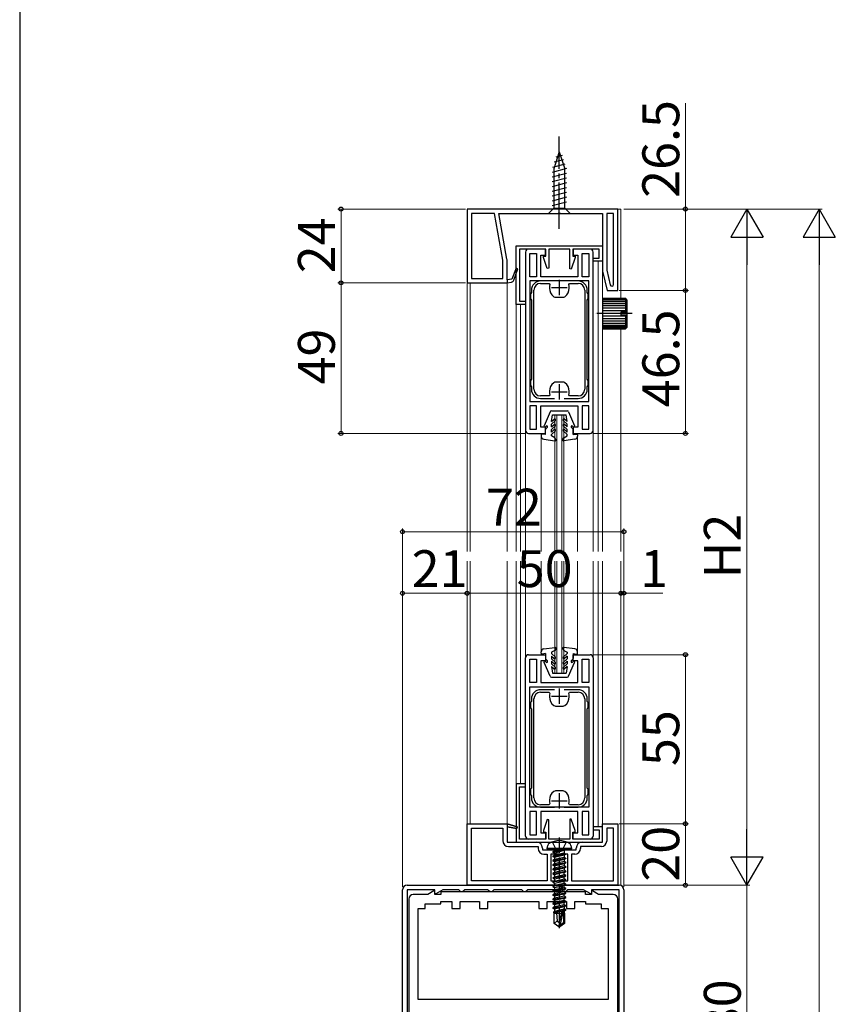
# Model space of a CAD drawing. Extents: x 105 to 1155, y 126 to 1689.
# Drawn here: x 105 to 370, y 577 to 898 of the extents above; entities that cross this region are included whole.
import ezdxf

# ---------------------------------------------------------------- set-up
doc = ezdxf.new("R2010")
doc.units = 0
doc.linetypes.add('YCENTER_1', pattern=[13, 10, -1, 1, -1])
doc.linetypes.add('YDIVIDE_1', pattern=[15, 10, -1, 1, -1, 1, -1])
for name, color, linetype, lineweight in [('YKK_11', 7, 'CONTINUOUS', 30), ('YKK_12', 2, 'CONTINUOUS', 13), ('YKK_13', 4, 'CONTINUOUS', 30), ('YKK_D', 6, 'CONTINUOUS', 13), ('YKK_ZWAK', 7, 'CONTINUOUS', 30)]:
    doc.layers.add(name, color=color, linetype=linetype, lineweight=lineweight)
doc.styles.add('text-b', font='txt')

msp = doc.modelspace()

# ---------------------------------------------------------------- linework, layer by layer
at = {"layer": 'YKK_11', "linetype": 'ByBlock', "lineweight": -2, "ltscale": 0.5}
for p, q in [((299.5, 836), (250.5, 836)), ((250.5, 836), (250.5, 812)), ((251.9, 834.6), (251.9, 813.4)), ((259.42, 834.6), (251.9, 834.6)), ((262.1, 819.38), (259.42, 834.6)), ((263.47, 819.66), (260.84, 834.6)), ((260.84, 834.6), (280.04, 834.6)), ((280.04, 834.6), (280.23, 834.72)), ((280.23, 834.72), (280.77, 834.72)), ((280.77, 834.72), (280.96, 834.6)), ((280.96, 834.6), (294.5, 834.6)), ((294.5, 834.6), (294.5, 816.22)), ((298.1, 834.6), (295.9, 834.6)), ((295.9, 834.6), (295.9, 816.16)), ((298.1, 811.43), (298.1, 834.6)), ((299.5, 809.5), (299.5, 836)), ((266.5, 824), (294.5, 824)), ((266.5, 805), (266.5, 824)), ((294.5, 824), (294.5, 819)), ((276.1, 823), (267.5, 823)), ((267.5, 823), (267.5, 806)), ((269.5, 822), (269.5, 764)), ((276, 823), (270.5, 823)), ((270.9, 814), (270.9, 821.6)), ((270.9, 821.6), (273.1, 821.6)), ((273.1, 821.6), (273.1, 814)), ((274.5, 814), (274.5, 821)), ((274.5, 821), (276, 821)), ((275.3, 820.2), (275.3, 820.7)), ((275.3, 820.7), (276.1, 820.7)), ((276.53, 816.66), (275.3, 820.2)), ((276, 821), (276, 823)), ((276.1, 820.7), (276.1, 823)), ((283.9, 823), (277.1, 823)), ((277.1, 823), (277.1, 816.75)), ((283.9, 816.55), (283.9, 823)), ((285.7, 820.2), (284.4, 816.46)), ((293.5, 823), (284.9, 823)), ((284.9, 823), (284.9, 820.7)), ((284.9, 820.7), (285.7, 820.7)), ((290.5, 823), (285, 823)), ((285, 823), (285, 821)), ((285, 821), (286.5, 821)), ((285.7, 820.7), (285.7, 820.2)), ((286.5, 821), (286.5, 814)), ((287.9, 814), (287.9, 821.6)), ((287.9, 821.6), (290.1, 821.6)), ((290.1, 821.6), (290.1, 814)), ((291.5, 764), (291.5, 822)), ((293.5, 820), (293.5, 823)), ((262.1, 813.4), (262.1, 819.38)), ((263.5, 813), (263.5, 819.33)), ((291.5, 819), (291.5, 820)), ((291.5, 820), (293.5, 820)), ((294.5, 819), (291.5, 819)), ((266.42, 816.82), (265, 813.2)), ((265.69, 812.91), (266.99, 816.61)), ((266.99, 816.61), (266.42, 816.82)), ((273.1, 814), (270.9, 814)), ((286.5, 814), (274.5, 814)), ((277.1, 816.75), (276.53, 816.66)), ((284.4, 816.46), (283.9, 816.55)), ((290.1, 814), (287.9, 814)), ((294.55, 815.79), (296.03, 809.5)), ((295.9, 816.16), (297.05, 811.31)), ((250.5, 812), (263.5, 812)), ((251.9, 813.4), (262.1, 813.4)), ((265, 813.2), (263.5, 813)), ((263.5, 812), (264.92, 812.25)), ((290.1, 812.6), (270.9, 812.6)), ((270.9, 812.6), (270.9, 773.4)), ((278.95, 812.6), (274.4, 812.6)), ((274.4, 811.8), (277.15, 811.8)), ((277.15, 811.8), (277.43, 811.41)), ((286.6, 812.6), (282.05, 812.6)), ((283.57, 811.41), (283.85, 811.8)), ((283.85, 811.8), (286.6, 811.8)), ((290.1, 773.4), (290.1, 812.6)), ((271.25, 808.56), (271.1, 808.3)), ((271.1, 808.3), (271.1, 806.9)), ((271.4, 808.82), (271.25, 808.56)), ((271.4, 809.6), (271.4, 808.82)), ((272.2, 777.4), (272.2, 809.6)), ((277.3, 810.5), (277.3, 810.3)), ((283.7, 810.3), (283.7, 810.5)), ((288.8, 809.6), (288.8, 777.4)), ((289.6, 808.82), (289.6, 809.6)), ((289.75, 808.56), (289.6, 808.82)), ((289.9, 808.3), (289.75, 808.56)), ((289.9, 806.9), (289.9, 808.3)), ((296.03, 809.5), (299.5, 809.5)), ((269.5, 805), (266.5, 805)), ((267.5, 806), (269.5, 806)), ((269.5, 806), (269.5, 805)), ((271.1, 806.9), (271.25, 806.64)), ((271.25, 806.64), (271.4, 806.38)), ((271.4, 806.38), (271.4, 780.62)), ((279.3, 807.3), (280.5, 807.3)), ((280.5, 807.3), (281.7, 807.3)), ((289.6, 806.38), (289.75, 806.64)), ((289.6, 780.62), (289.6, 806.38)), ((289.75, 806.64), (289.9, 806.9)), ((271.25, 780.36), (271.1, 780.1)), ((271.1, 780.1), (271.1, 778.7)), ((271.1, 778.7), (271.25, 778.44)), ((271.4, 780.62), (271.25, 780.36)), ((280.5, 779.7), (279.3, 779.7)), ((281.7, 779.7), (280.5, 779.7)), ((289.75, 780.36), (289.6, 780.62)), ((289.9, 780.1), (289.75, 780.36)), ((289.75, 778.44), (289.9, 778.7)), ((289.9, 778.7), (289.9, 780.1)), ((271.25, 778.44), (271.4, 778.18)), ((271.4, 778.18), (271.4, 777.4)), ((277.43, 775.59), (277.15, 775.2)), ((277.3, 776.7), (277.3, 776.5)), ((283.85, 775.2), (283.57, 775.59)), ((283.7, 776.5), (283.7, 776.7)), ((289.6, 778.18), (289.75, 778.44)), ((289.6, 777.4), (289.6, 778.18)), ((270.9, 773.4), (290.1, 773.4)), ((277.15, 775.2), (274.4, 775.2)), ((274.4, 774.4), (278.95, 774.4)), ((282.05, 774.4), (286.6, 774.4)), ((286.6, 775.2), (283.85, 775.2)), ((273.1, 772), (270.9, 772)), ((270.9, 772), (270.9, 764.4)), ((273.1, 764.4), (273.1, 772)), ((274.5, 765), (274.5, 772)), ((274.5, 772), (286.5, 772)), ((286.5, 772), (286.5, 765)), ((290.1, 772), (287.9, 772)), ((287.9, 772), (287.9, 764.4)), ((290.1, 764.4), (290.1, 772)), ((270.5, 763), (276, 763)), ((270.9, 764.4), (273.1, 764.4)), ((276, 765), (274.5, 765)), ((276, 763), (276, 765)), ((286.5, 765), (285, 765)), ((285, 765), (285, 763)), ((285, 763), (290.5, 763)), ((287.9, 764.4), (290.1, 764.4)), ((269.5, 632), (269.5, 690)), ((270.5, 691), (276, 691)), ((270.9, 682), (270.9, 689.6)), ((270.9, 689.6), (273.1, 689.6)), ((273.1, 689.6), (273.1, 682)), ((276, 689), (274.5, 689)), ((274.5, 689), (274.5, 682)), ((276, 691), (276, 689)), ((285, 689), (285, 691)), ((285, 691), (290.5, 691)), ((286.5, 689), (285, 689)), ((286.5, 682), (286.5, 689)), ((287.9, 682), (287.9, 689.6)), ((287.9, 689.6), (290.1, 689.6)), ((290.1, 689.6), (290.1, 682)), ((291.5, 690), (291.5, 632)), ((273.1, 682), (270.9, 682)), ((270.9, 641.4), (270.9, 680.6)), ((270.9, 680.6), (290.1, 680.6)), ((278.95, 679.6), (274.4, 679.6)), ((274.5, 682), (286.5, 682)), ((286.6, 679.6), (282.05, 679.6)), ((290.1, 682), (287.9, 682)), ((290.1, 680.6), (290.1, 641.4)), ((271.4, 676.6), (271.4, 675.82)), ((272.2, 644.4), (272.2, 676.6)), ((274.4, 678.8), (277.15, 678.8)), ((277.15, 678.8), (277.43, 678.41)), ((277.3, 677.5), (277.3, 677.3)), ((283.57, 678.41), (283.85, 678.8)), ((283.7, 677.3), (283.7, 677.5)), ((283.85, 678.8), (286.6, 678.8)), ((288.8, 676.6), (288.8, 644.4)), ((289.6, 675.82), (289.6, 676.6)), ((271.25, 675.56), (271.1, 675.3)), ((271.1, 675.3), (271.1, 673.9)), ((271.1, 673.9), (271.25, 673.64)), ((271.4, 675.82), (271.25, 675.56)), ((271.25, 673.64), (271.4, 673.38)), ((271.4, 673.38), (271.4, 647.62)), ((279.3, 674.3), (280.5, 674.3)), ((280.5, 674.3), (281.7, 674.3)), ((289.75, 675.56), (289.6, 675.82)), ((289.6, 673.38), (289.75, 673.64)), ((289.6, 647.62), (289.6, 673.38)), ((289.9, 675.3), (289.75, 675.56)), ((289.75, 673.64), (289.9, 673.9)), ((289.9, 673.9), (289.9, 675.3)), ((269.5, 649), (266.5, 649)), ((266.5, 649), (266.5, 630)), ((267.5, 631), (267.5, 648)), ((267.5, 648), (269.5, 648)), ((269.5, 648), (269.5, 649)), ((271.25, 647.36), (271.1, 647.1)), ((271.4, 647.62), (271.25, 647.36)), ((289.75, 647.36), (289.6, 647.62)), ((289.9, 647.1), (289.75, 647.36)), ((271.1, 647.1), (271.1, 645.7)), ((271.1, 645.7), (271.25, 645.44)), ((271.25, 645.44), (271.4, 645.18)), ((271.4, 645.18), (271.4, 644.4)), ((280.5, 646.7), (279.3, 646.7)), ((281.7, 646.7), (280.5, 646.7)), ((289.6, 645.18), (289.75, 645.44)), ((289.6, 644.4), (289.6, 645.18)), ((289.75, 645.44), (289.9, 645.7)), ((289.9, 645.7), (289.9, 647.1)), ((290.1, 641.4), (270.9, 641.4)), ((277.15, 642.2), (274.4, 642.2)), ((274.4, 641.4), (278.95, 641.4)), ((277.43, 642.59), (277.15, 642.2)), ((277.3, 643.7), (277.3, 643.5)), ((282.05, 641.4), (286.6, 641.4)), ((283.85, 642.2), (283.57, 642.59)), ((283.7, 643.5), (283.7, 643.7)), ((286.6, 642.2), (283.85, 642.2)), ((273.1, 640), (270.9, 640)), ((270.9, 640), (270.9, 632.4)), ((273.1, 632.4), (273.1, 640)), ((286.5, 640), (274.5, 640)), ((274.5, 640), (274.5, 633)), ((286.5, 633), (286.5, 640)), ((290.1, 640), (287.9, 640)), ((287.9, 640), (287.9, 632.4)), ((290.1, 632.4), (290.1, 640)), ((250.5, 616), (250.5, 636)), ((250.5, 636), (263.5, 636)), ((251.9, 617.4), (251.9, 634.6)), ((251.9, 634.6), (262.1, 634.6)), ((262.1, 634.6), (262.1, 630.5)), ((263.5, 636), (266.8, 634.98)), ((266.66, 634.4), (263.5, 635)), ((263.5, 635), (263.5, 630)), ((266.8, 634.98), (266.66, 634.4)), ((276.53, 637.35), (275.3, 633.8)), ((277.1, 637.25), (276.53, 637.35)), ((277.1, 631), (277.1, 637.25)), ((284.4, 637.54), (283.9, 637.45)), ((283.9, 637.45), (283.9, 631)), ((285.7, 633.8), (284.4, 637.54)), ((294.5, 635), (291.5, 635)), ((291.5, 635), (291.5, 634)), ((294.5, 630), (294.5, 636)), ((294.5, 636), (299.5, 636)), ((294.5, 630), (294.5, 635)), ((298.1, 634.6), (295.9, 634.6)), ((295.9, 634.6), (295.9, 630.3)), ((298.1, 617.4), (298.1, 634.6)), ((299.5, 636), (299.5, 616)), ((270.9, 632.4), (273.1, 632.4)), ((274.5, 633), (276, 633)), ((275.3, 633.8), (275.3, 633.3)), ((275.3, 633.3), (276.1, 633.3)), ((276, 633), (276, 631)), ((276.1, 633.3), (276.1, 631)), ((284.9, 631), (284.9, 633.3)), ((284.9, 633.3), (285.7, 633.3)), ((285, 631), (285, 633)), ((285, 633), (286.5, 633)), ((285.7, 633.3), (285.7, 633.8)), ((287.9, 632.4), (290.1, 632.4)), ((291.5, 634), (293.5, 634)), ((293.5, 634), (293.5, 631)), ((263.5, 630), (273.1, 630)), ((264, 628.6), (273.6, 628.6)), ((266.5, 630), (294.5, 630)), ((276.1, 631), (267.5, 631)), ((276, 631), (270.5, 631)), ((273.6, 628.6), (273.6, 628)), ((275, 628.1), (275, 627.5)), ((283.9, 631), (277.1, 631)), ((293.5, 631), (284.9, 631)), ((290.5, 631), (285, 631)), ((286, 627.5), (286, 628.1)), ((294.2, 628.6), (287.4, 628.6)), ((287.4, 628.6), (287.4, 628)), ((287.9, 630), (294.5, 630)), ((275, 627.5), (280.04, 627.5)), ((275.5, 626.1), (276.55, 626.1)), ((276.55, 626.1), (276.55, 617.4)), ((277.75, 626.1), (277.75, 617.4)), ((280.42, 626.1), (277.75, 626.1)), ((280.04, 627.5), (280.23, 627.38)), ((280.23, 627.38), (280.77, 627.38)), ((283.25, 626.1), (280.42, 626.1)), ((280.77, 627.38), (280.96, 627.5)), ((280.96, 627.5), (286, 627.5)), ((283.25, 617.4), (283.25, 626.1)), ((285.5, 626.1), (284.45, 626.1)), ((284.45, 626.1), (284.45, 617.4)), ((231, 616), (281, 616)), ((299.5, 616), (250.5, 616)), ((276.55, 617.4), (251.9, 617.4)), ((277.75, 617.4), (283.25, 617.4)), ((281, 616), (281, 615)), ((281.5, 613.8), (281.5, 616)), ((281.5, 616), (300, 616)), ((284.45, 617.4), (298.1, 617.4)), ((229.5, 537.5), (229.5, 614.5)), ((240, 614.5), (231, 614.5)), ((231, 614.5), (231, 537.5)), ((237.71, 613), (233, 613)), ((239.7, 614.15), (237.71, 613)), ((240, 613.97), (239.7, 614.15)), ((240, 613.33), (240, 614.5)), ((240, 613), (240, 613.97)), ((240.3, 613.15), (240, 613.33)), ((242, 613), (240, 613)), ((242.63, 614.5), (240.3, 613.15)), ((289, 613.8), (242, 613.8)), ((242, 613.8), (242, 613)), ((247.8, 614.5), (242.63, 614.5)), ((248, 614.3), (247.8, 614.5)), ((248.5, 613.8), (248, 614.3)), ((249, 613.8), (248.5, 613.8)), ((249.5, 614.3), (249, 613.8)), ((249.7, 614.5), (249.5, 614.3)), ((257.3, 614.5), (249.7, 614.5)), ((257.5, 614.3), (257.3, 614.5)), ((258, 613.8), (257.5, 614.3)), ((258.5, 613.8), (258, 613.8)), ((259, 614.3), (258.5, 613.8)), ((259.2, 614.5), (259, 614.3)), ((268.3, 614.5), (259.2, 614.5)), ((268.5, 614.3), (268.3, 614.5)), ((269, 613.8), (268.5, 614.3)), ((269.5, 613.8), (269, 613.8)), ((270, 614.3), (269.5, 613.8)), ((270.2, 614.5), (270, 614.3)), ((279.1, 614.5), (270.2, 614.5)), ((279.3, 614.3), (279.1, 614.5)), ((279.8, 613.8), (279.3, 614.3)), ((280.31, 613.8), (279.8, 613.8)), ((281, 615), (280.31, 613.8)), ((282.5, 613.8), (281.5, 613.8)), ((283, 614.3), (282.5, 613.8)), ((283.2, 614.5), (283, 614.3)), ((288.37, 614.5), (283.2, 614.5)), ((290.7, 613.15), (288.37, 614.5)), ((289, 613), (289, 613.8)), ((291, 613), (289, 613)), ((291, 613.33), (290.7, 613.15)), ((300, 614.5), (291, 614.5)), ((291, 614.5), (291, 613.33)), ((291.3, 614.15), (291, 613.97)), ((291, 613.97), (291, 613)), ((293.29, 613), (291.3, 614.15)), ((298, 613), (293.29, 613)), ((300, 537.5), (300, 614.5)), ((301.5, 614.5), (301.5, 537.5)), ((231.5, 611.5), (231.5, 540.5)), ((236.9, 608.4), (236.9, 609.9)), ((236.9, 609.9), (242, 609.9)), ((242, 609.9), (242, 610.7)), ((242, 610.7), (245.5, 610.7)), ((245.5, 610.7), (245.5, 608.4)), ((248.2, 608.4), (248.2, 610.7)), ((248.2, 610.7), (254.5, 610.7)), ((254.5, 610.7), (254.5, 608.4)), ((257.2, 608.4), (257.2, 610.7)), ((257.2, 610.7), (273.8, 610.7)), ((273.8, 610.7), (273.8, 608.4)), ((276.5, 608.4), (276.5, 610.7)), ((276.5, 610.7), (282.8, 610.7)), ((282.8, 610.7), (282.8, 608.4)), ((285.5, 608.4), (285.5, 610.7)), ((285.5, 610.7), (289, 610.7)), ((289, 610.7), (289, 609.9)), ((289, 609.9), (294.1, 609.9)), ((294.1, 609.9), (294.1, 608.4)), ((299.5, 564.3), (299.5, 611.5)), ((234.6, 578.8), (234.6, 608.4)), ((234.6, 608.4), (236.9, 608.4)), ((245.5, 608.4), (248.2, 608.4)), ((254.5, 608.4), (257.2, 608.4)), ((273.8, 608.4), (276.5, 608.4)), ((282.8, 608.4), (285.5, 608.4)), ((294.1, 608.4), (296.4, 608.4)), ((296.4, 608.4), (296.4, 578.8)), ((296.4, 578.8), (234.6, 578.8))]:
    msp.add_line(p, q, dxfattribs=at)
at = {"layer": 'YKK_11', "linetype": 'ByBlock', "lineweight": 30, "ltscale": 0.5}
for p, q in [((266.42, 816.82), (265, 813.2)), ((265.69, 812.91), (266.99, 816.61)), ((266.99, 816.61), (266.42, 816.82)), ((265, 813.2), (263.5, 813)), ((263.5, 813), (263.5, 812)), ((263.5, 812), (264.92, 812.25)), ((266.8, 634.98), (263.5, 636)), ((263.5, 636), (263.5, 635)), ((263.5, 635), (266.66, 634.4)), ((266.66, 634.4), (266.8, 634.98))]:
    msp.add_line(p, q, dxfattribs=at)
at = {"layer": 'YKK_11', "ltscale": 0.5}
for p, q in [((280.5, 813), (280.5, 808)), ((278, 810.5), (283, 810.5)), ((280.5, 779), (280.5, 774)), ((278, 776.5), (283, 776.5)), ((280.5, 680), (280.5, 675)), ((278, 677.5), (283, 677.5)), ((280.5, 646), (280.5, 641)), ((278, 643.5), (283, 643.5))]:
    msp.add_line(p, q, dxfattribs=at)
at = {"layer": 'YKK_11', "linetype": 'ByBlock', "lineweight": -2, "ltscale": 0.5}
for centre, radius, start, end in [((270.5, 822), 1, 90, 180), ((290.5, 822), 1, 0, 90), ((261.6, 819.33), 1.9, 360, 10), ((296.4, 816.22), 1.9, 180, 193.2854), ((264.75, 813.24), 1, 280, 340.7547), ((274.4, 809.6), 3, 90, 180), ((274.4, 809.6), 2.2, 90, 180), ((280.5, 810.5), 3.2, 163.3985, 180), ((280.5, 810.5), 3.2, 360, 16.6015), ((286.6, 809.6), 3, 0, 90), ((286.6, 809.6), 2.2, 0, 90), ((297.57, 811.43), 0.534, 193.2854, 0), ((280.8, 810.3), 3.5, 180, 233.1301), ((279.3, 808.3), 1, 233.1301, 270), ((281.7, 808.3), 1, 270, 306.8699), ((280.2, 810.3), 3.5, 306.8699, 360), ((280.8, 776.7), 3.5, 126.8699, 180), ((279.3, 778.7), 1, 90, 126.8699), ((281.7, 778.7), 1, 53.1301, 90), ((280.2, 776.7), 3.5, 0, 53.1301), ((274.4, 777.4), 3, 180, 270), ((274.4, 777.4), 2.2, 180, 270), ((280.5, 776.5), 3.2, 180, 196.6015), ((280.5, 776.5), 3.2, 343.3985, 0), ((286.6, 777.4), 3, 270, 360), ((286.6, 777.4), 2.2, 270, 360), ((270.5, 764), 1, 180, 270), ((290.5, 764), 1, 270, 360), ((270.5, 690), 1, 90, 180), ((290.5, 690), 1, 0, 90), ((274.4, 676.6), 3, 90, 180), ((286.6, 676.6), 3, 0, 90), ((274.4, 676.6), 2.2, 90, 180), ((280.5, 677.5), 3.2, 163.3985, 180), ((280.8, 677.3), 3.5, 180, 233.1301), ((280.2, 677.3), 3.5, 306.8699, 360), ((280.5, 677.5), 3.2, 360, 16.6015), ((286.6, 676.6), 2.2, 0, 90), ((279.3, 675.3), 1, 233.1301, 270), ((281.7, 675.3), 1, 270, 306.8699), ((274.4, 644.4), 3, 180, 270), ((274.4, 644.4), 2.2, 180, 270), ((280.8, 643.7), 3.5, 126.8699, 180), ((279.3, 645.7), 1, 90, 126.8699), ((281.7, 645.7), 1, 53.1301, 90), ((280.2, 643.7), 3.5, 0, 53.1301), ((286.6, 644.4), 3, 270, 360), ((286.6, 644.4), 2.2, 270, 360), ((280.5, 643.5), 3.2, 180, 196.6015), ((280.5, 643.5), 3.2, 343.3985, 0), ((270.5, 632), 1, 180, 270), ((290.5, 632), 1, 270, 360), ((264, 630.5), 1.9, 180, 270), ((273.1, 628.1), 1.9, 0, 90), ((275.5, 628), 1.9, 180, 270), ((285.5, 628), 1.9, 270, 360), ((287.9, 628.1), 1.9, 90, 180), ((294.2, 630.3), 1.7, 270, 360), ((231, 614.5), 1.5, 90, 180), ((300, 614.5), 1.5, 0, 90), ((233, 611.5), 1.5, 90, 180), ((298, 611.5), 1.5, 0, 90)]:
    msp.add_arc(centre, radius, start, end, dxfattribs=at)
at = {"layer": 'YKK_11', "linetype": 'ByBlock', "lineweight": 30, "ltscale": 0.5}
msp.add_arc((264.75, 813.24), 1, 280, 340.7547, dxfattribs=at)
at = {"layer": 'YKK_12', "ltscale": 1.5}
for p, q in [((299, 836), (300.5, 836)), ((300.5, 807), (300.5, 836)), ((293.1, 819), (293.1, 724.6)), ((263.5, 816), (263.5, 724.6)), ((294.5, 724.6), (294.5, 816.5)), ((250.5, 812.5), (250.5, 724.6)), ((251.5, 812), (251.5, 724.6)), ((266.5, 724.6), (266.5, 806.35)), ((267.9, 724.6), (267.9, 805)), ((300.5, 724.6), (300.5, 797)), ((282, 769), (279, 769)), ((279, 724.6), (279, 769)), ((279.7, 724.6), (279.7, 769)), ((281.3, 724.6), (281.3, 769)), ((282, 724.6), (282, 769)), ((269.5, 764), (269.5, 724.6)), ((274.6, 763), (274.6, 724.6)), ((286.4, 763), (286.4, 724.6)), ((291.5, 764), (291.5, 724.6)), ((250.5, 635.5), (250.5, 721.41)), ((251.5, 636), (251.5, 721.41)), ((263.5, 636), (263.5, 721.41)), ((266.5, 721.41), (266.5, 648.7)), ((267.9, 721.41), (267.9, 649)), ((269.5, 690), (269.5, 721.41)), ((274.6, 691), (274.6, 721.41)), ((279, 721.41), (279, 685)), ((279.7, 721.41), (279.7, 685)), ((281.3, 721.41), (281.3, 685)), ((282, 721.41), (282, 685)), ((286.4, 691), (286.4, 721.41)), ((291.5, 690), (291.5, 721.41)), ((293.1, 635), (293.1, 721.41)), ((294.5, 721.41), (294.5, 635.5)), ((300.5, 721.41), (300.5, 616)), ((282, 685), (279, 685)), ((291.41, 616), (300.5, 616))]:
    msp.add_line(p, q, dxfattribs=at)
at = {"layer": 'YKK_13', "linetype": 'YCENTER_1', "ltscale": 1.5}
msp.add_line((280.5, 829.6), (280.5, 859.6), dxfattribs=at)
at = {"layer": 'YKK_13', "ltscale": 1.5}
for p, q in [((280.5, 854.6), (278.75, 849.05)), ((281.44, 853.45), (279.39, 852.9)), ((280.5, 854.6), (282.25, 849.05)), ((282.79, 849.16), (278.2, 847.93)), ((282.34, 850.59), (278.32, 849.51)), ((278.75, 849.05), (278.75, 836.35)), ((281.89, 852.02), (278.85, 851.21)), ((282.25, 836.35), (282.25, 849.05)), ((282.8, 847.61), (278.2, 846.37)), ((282.8, 846.05), (278.2, 844.82)), ((282.8, 844.5), (278.2, 843.27)), ((282.8, 842.95), (278.2, 841.72)), ((282.8, 841.39), (278.2, 840.16)), ((282.8, 839.84), (278.2, 838.61)), ((277, 834.6), (278.75, 836.35)), ((282.8, 838.29), (278.2, 837.06)), ((278.75, 836.35), (282.25, 836.35)), ((284, 834.6), (282.25, 836.35)), ((277, 834.6), (284, 834.6))]:
    msp.add_line(p, q, dxfattribs=at)
at = {"layer": 'YKK_13', "ltscale": 0.5}
for p, q in [((294.5, 807, 0), (294.5, 797, 0)), ((294.5, 807, 0), (302, 807, 0)), ((302, 806.92, 0), (294.5, 806.92, 0)), ((302, 806.7, 0), (294.5, 806.7, 0)), ((302, 806.33, 0), (294.5, 806.33, 0)), ((302, 805.83, 0), (294.5, 805.83, 0)), ((302, 805.21, 0), (294.5, 805.21, 0)), ((302, 804.5, 0), (294.5, 804.5, 0)), ((302, 807, 0), (302, 802.5, 0)), ((302.5, 806.5, 0), (302, 807, 0)), ((302.5, 806.5, 0), (302.5, 802.5, 0)), ((302, 803.71, 0), (294.5, 803.71, 0)), ((302, 802.87, 0), (294.5, 802.87, 0)), ((300.5, 802, 0), (294.5, 802, 0)), ((302, 801.13, 0), (294.5, 801.13, 0)), ((300.5, 802.5, 0), (300.5, 801.5, 0)), ((302.5, 802.5, 0), (300.5, 802.5, 0)), ((302.5, 801.5, 0), (300.5, 801.5, 0)), ((302, 801.5, 0), (302, 797, 0)), ((302.5, 802.5, 0), (302.5, 801.5, 0)), ((302.5, 801.5, 0), (302.5, 797.5, 0)), ((302, 800.29, 0), (294.5, 800.29, 0)), ((302, 799.5, 0), (294.5, 799.5, 0)), ((302, 798.79, 0), (294.5, 798.79, 0)), ((302, 798.17, 0), (294.5, 798.17, 0)), ((302, 797.67, 0), (294.5, 797.67, 0)), ((302, 797.3, 0), (294.5, 797.3, 0)), ((302, 797.08, 0), (294.5, 797.08, 0)), ((294.5, 797, 0), (302, 797, 0)), ((302.5, 797.5, 0), (302, 797, 0))]:
    msp.add_line(p, q, dxfattribs=at)
at = {"layer": 'YKK_13', "linetype": 'YCENTER_1', "ltscale": 0.5}
msp.add_line((304.15, 802, 0), (292.13, 802, 0), dxfattribs=at)
at = {"layer": 'YKK_13'}
for p, q in [((277.47, 770), (275.52, 765.52)), ((277.93, 770.3), (283.07, 770.3)), ((278, 766.85), (278.3, 769)), ((278.3, 769), (282.7, 769)), ((283, 766.85), (282.7, 769)), ((283.53, 770), (285.47, 765.52)), ((278, 766.85), (278.79, 767.64)), ((278, 766), (279.21, 767.21)), ((278, 765.15), (278, 766)), ((278, 765.15), (278.79, 765.94)), ((283, 766), (281.79, 767.21)), ((283, 766.85), (282.21, 767.64)), ((283, 765.15), (282.21, 765.94)), ((283, 765.15), (283, 766)), ((274.6, 762.5), (274.6, 762.08)), ((276, 762.6), (274.95, 762.8)), ((276, 762.6), (276, 764.28)), ((276.01, 765.19), (276.23, 765.41)), ((276.09, 764.49), (276.62, 765.02)), ((278, 764.3), (279.21, 765.51)), ((278, 763.45), (278, 764.3)), ((278, 763.45), (278.79, 764.24)), ((278, 762.6), (279.21, 763.81)), ((278, 762.2), (278, 762.6)), ((283, 764.3), (281.79, 765.51)), ((283, 762.6), (281.79, 763.81)), ((283, 763.45), (282.21, 764.24)), ((283, 763.45), (283, 764.3)), ((283, 762.2), (283, 762.6)), ((284.91, 764.49), (284.38, 765.02)), ((284.99, 765.19), (284.77, 765.41)), ((285, 762.6), (285, 764.28)), ((285, 762.6), (286.04, 762.8)), ((286.4, 762.5), (286.4, 762.08)), ((275.47, 761.08), (279.06, 760.6)), ((279.04, 761.6), (278, 762.2)), ((279.36, 761.05), (279.04, 761.6)), ((281.64, 761.05), (281.96, 761.6)), ((285.53, 761.08), (281.94, 760.6)), ((281.96, 761.6), (283, 762.2)), ((275.47, 692.92), (279.06, 693.4)), ((279.04, 692.4), (278, 691.8)), ((279.36, 692.95), (279.04, 692.4)), ((281.64, 692.95), (281.96, 692.4)), ((285.53, 692.92), (281.94, 693.4)), ((281.96, 692.4), (283, 691.8)), ((274.6, 691.5), (274.6, 691.92)), ((276, 691.4), (274.95, 691.21)), ((276, 691.4), (276, 689.72)), ((276.01, 688.81), (276.23, 688.59)), ((276.09, 689.51), (276.62, 688.98)), ((278, 691.8), (278, 691.4)), ((278, 691.4), (279.21, 690.19)), ((278, 690.55), (278, 689.7)), ((278, 690.55), (278.79, 689.76)), ((278, 689.7), (279.21, 688.49)), ((278, 688.85), (278, 688)), ((278, 688.85), (278.79, 688.06)), ((283, 691.4), (281.79, 690.19)), ((283, 689.7), (281.79, 688.49)), ((283, 690.55), (282.21, 689.76)), ((283, 688.85), (282.21, 688.06)), ((283, 691.8), (283, 691.4)), ((283, 690.55), (283, 689.7)), ((283, 688.85), (283, 688)), ((284.91, 689.51), (284.38, 688.98)), ((284.99, 688.81), (284.77, 688.59)), ((285, 691.4), (285, 689.72)), ((285, 691.4), (286.04, 691.21)), ((286.4, 691.5), (286.4, 691.92)), ((277.47, 684), (275.52, 688.48)), ((278, 688), (279.21, 686.79)), ((278, 687.15), (278.79, 686.36)), ((278, 687.15), (278.3, 685)), ((283, 688), (281.79, 686.79)), ((283, 687.15), (282.21, 686.36)), ((283, 687.15), (282.7, 685)), ((283.53, 684), (285.47, 688.48)), ((277.93, 683.7), (283.07, 683.7)), ((278.3, 685), (282.7, 685))]:
    msp.add_line(p, q, dxfattribs=at)
at = {"layer": 'YKK_13', "linetype": 'YDIVIDE_1', "lineweight": -2, "ltscale": 0.5}
msp.add_line((280.5, 631.5), (280.5, 601.5), dxfattribs=at)
at = {"layer": 'YKK_13', "linetype": 'ByBlock', "lineweight": -2}
for p, q in [((276.59, 628), (276.76, 628.97)), ((276.68, 627.5), (276.59, 628)), ((284.41, 628), (276.59, 628)), ((278.2, 630.08), (279.36, 627.76)), ((281.65, 627.76), (282.8, 630.08)), ((284.24, 628.97), (284.41, 628)), ((284.41, 628), (284.32, 627.5)), ((284.32, 627.5), (276.68, 627.5)), ((278.4, 626.85), (282, 627.45)), ((282, 627.35), (278.4, 626.75)), ((278.4, 626.85), (278.95, 627.17)), ((278.4, 626.75), (278.4, 626.85)), ((278.95, 626.43), (278.4, 626.75)), ((282.6, 626.15), (278.4, 625.45)), ((278.4, 625.35), (282.6, 626.05)), ((278.4, 625.45), (278.95, 625.77)), ((278.4, 625.45), (278.4, 625.35)), ((278.95, 625.03), (278.4, 625.35)), ((278.4, 624.05), (282.6, 624.75)), ((278.95, 627.3), (278.75, 627.5)), ((282, 627.45), (278.95, 627.17)), ((278.95, 626.43), (282, 627.35)), ((278.95, 627.17), (278.95, 627.3)), ((282.05, 626.47), (278.95, 625.77)), ((278.95, 625.77), (278.95, 626.43)), ((282.05, 625.73), (278.95, 625.03)), ((282.05, 625.07), (278.95, 624.37)), ((278.95, 625.03), (278.95, 624.37)), ((279.36, 627.76), (280.5, 627.15)), ((280.5, 627.15), (281.65, 627.76)), ((282, 627.45), (282, 627.35)), ((282.25, 627.5), (282.05, 627.3)), ((282.05, 627.3), (282.05, 626.47)), ((282.05, 626.47), (282.6, 626.15)), ((282.6, 626.05), (282.05, 625.73)), ((282.05, 625.73), (282.05, 625.07)), ((282.6, 624.75), (282.05, 625.07)), ((282.6, 626.05), (282.6, 626.15)), ((282.6, 624.75), (282.6, 624.65)), ((278.4, 623.95), (282.6, 624.65)), ((278.95, 624.37), (278.4, 624.05)), ((278.4, 624.05), (278.4, 623.95)), ((278.95, 623.63), (278.4, 623.95)), ((278.4, 622.65), (282.6, 623.35)), ((278.4, 622.55), (282.6, 623.25)), ((278.95, 622.97), (278.4, 622.65)), ((278.4, 622.65), (278.4, 622.55)), ((278.95, 622.23), (278.4, 622.55)), ((278.4, 621.25), (282.6, 621.95)), ((278.4, 621.15), (282.6, 621.85)), ((278.95, 621.57), (278.4, 621.25)), ((282.05, 624.33), (278.95, 623.63)), ((282.05, 623.67), (278.95, 622.97)), ((278.95, 623.63), (278.95, 622.97)), ((282.05, 622.93), (278.95, 622.23)), ((282.05, 622.27), (278.95, 621.57)), ((278.95, 622.23), (278.95, 621.57)), ((282.05, 621.53), (278.95, 620.83)), ((282.6, 624.65), (282.05, 624.33)), ((282.05, 624.33), (282.05, 623.67)), ((282.6, 623.35), (282.05, 623.67)), ((282.6, 623.25), (282.05, 622.93)), ((282.05, 622.93), (282.05, 622.27)), ((282.6, 621.95), (282.05, 622.27)), ((282.6, 621.85), (282.05, 621.53)), ((282.05, 621.53), (282.05, 620.87)), ((282.6, 623.35), (282.6, 623.25)), ((282.6, 621.95), (282.6, 621.85)), ((278.4, 621.25), (278.4, 621.15)), ((278.95, 620.83), (278.4, 621.15)), ((278.4, 619.85), (282.6, 620.55)), ((282.6, 620.45), (278.4, 619.75)), ((278.95, 620.17), (278.4, 619.85)), ((278.4, 619.85), (278.4, 619.75)), ((278.4, 619.75), (278.95, 619.43)), ((278.4, 618.45), (282.6, 619.15)), ((282.6, 619.05), (278.4, 618.35)), ((278.4, 618.45), (278.95, 618.77)), ((278.4, 618.45), (278.4, 618.35)), ((278.4, 618.35), (278.95, 618.03)), ((282.05, 620.87), (278.95, 620.17)), ((278.95, 620.83), (278.95, 620.17)), ((280.5, 619.78), (278.95, 619.43)), ((278.95, 618.77), (282.05, 619.47)), ((278.95, 619.43), (278.95, 618.77)), ((278.95, 618.03), (280.5, 618.38)), ((282.05, 620.13), (280.5, 619.78)), ((280.5, 618.38), (282.05, 618.73)), ((282.6, 620.55), (282.05, 620.87)), ((282.05, 620.13), (282.6, 620.45)), ((282.05, 619.47), (282.05, 620.13)), ((282.6, 619.15), (282.05, 619.47)), ((282.05, 618.73), (282.6, 619.05)), ((282.05, 618.07), (282.05, 618.73)), ((282.6, 620.55), (282.6, 620.45)), ((282.6, 619.05), (282.6, 619.15)), ((278.4, 617.05), (282.6, 617.75)), ((282.6, 617.65), (278.4, 616.95)), ((278.4, 617.05), (278.95, 617.37)), ((278.4, 617.05), (278.4, 616.95)), ((278.4, 616.95), (278.95, 616.63)), ((278.4, 615.65), (282.6, 616.35)), ((282.6, 616.25), (278.4, 615.55)), ((278.4, 615.65), (278.95, 615.97)), ((278.4, 615.65), (278.4, 615.55)), ((278.4, 615.55), (278.95, 615.23)), ((278.95, 617.37), (282.05, 618.07)), ((278.95, 618.03), (278.95, 617.37)), ((278.95, 616.63), (280.5, 616.98)), ((278.95, 615.97), (282.05, 616.67)), ((278.95, 616.63), (278.95, 615.97)), ((278.95, 615.23), (280.5, 615.58)), ((278.95, 614.57), (282.05, 615.27)), ((278.95, 615.23), (278.95, 614.57)), ((280.5, 616.98), (282.05, 617.33)), ((280.5, 615.58), (282.05, 615.93)), ((282.6, 617.75), (282.05, 618.07)), ((282.05, 617.33), (282.6, 617.65)), ((282.05, 616.67), (282.05, 617.33)), ((282.6, 616.35), (282.05, 616.67)), ((282.05, 615.93), (282.6, 616.25)), ((282.05, 615.27), (282.05, 615.93)), ((282.6, 614.95), (282.05, 615.27)), ((282.6, 617.65), (282.6, 617.75)), ((282.6, 616.25), (282.6, 616.35)), ((278.4, 614.25), (282.6, 614.95)), ((278.4, 614.15), (282.6, 614.85)), ((278.4, 614.25), (278.95, 614.57)), ((278.4, 614.25), (278.4, 614.15)), ((278.95, 613.83), (278.4, 614.15)), ((278.4, 612.85), (282.6, 613.55)), ((278.4, 612.75), (282.6, 613.45)), ((278.95, 613.17), (278.4, 612.85)), ((278.4, 612.85), (278.4, 612.75)), ((278.95, 612.43), (278.4, 612.75)), ((278.4, 611.45), (282.6, 612.15)), ((278.4, 611.35), (282.6, 612.05)), ((282.05, 614.53), (278.95, 613.83)), ((282.05, 613.87), (278.95, 613.17)), ((278.95, 613.83), (278.95, 613.17)), ((282.05, 613.13), (278.95, 612.43)), ((282.05, 612.47), (278.95, 611.77)), ((278.95, 612.43), (278.95, 611.77)), ((282.6, 614.85), (282.05, 614.53)), ((282.05, 613.87), (282.05, 614.53)), ((282.6, 613.55), (282.05, 613.87)), ((282.05, 613.13), (282.6, 613.45)), ((282.05, 612.47), (282.05, 613.13)), ((282.6, 612.15), (282.05, 612.47)), ((282.05, 611.73), (282.6, 612.05)), ((282.6, 614.85), (282.6, 614.95)), ((282.6, 613.45), (282.6, 613.55)), ((282.6, 612.05), (282.6, 612.15)), ((278.95, 611.77), (278.4, 611.45)), ((278.4, 611.45), (278.4, 611.35)), ((278.95, 611.03), (278.4, 611.35)), ((278.4, 610.05), (282.6, 610.75)), ((278.4, 609.95), (282.6, 610.65)), ((278.95, 610.37), (278.4, 610.05)), ((278.4, 610.05), (278.4, 609.95)), ((278.95, 609.63), (278.4, 609.95)), ((278.4, 608.65), (282.6, 609.35)), ((278.4, 608.55), (282.6, 609.25)), ((278.95, 608.97), (278.4, 608.65)), ((282.05, 611.73), (278.95, 611.03)), ((282.05, 611.07), (278.95, 610.37)), ((278.95, 611.03), (278.95, 610.37)), ((282.05, 610.33), (278.95, 609.63)), ((282.05, 609.67), (278.95, 608.97)), ((278.95, 609.63), (278.95, 608.97)), ((282.05, 608.93), (278.95, 608.23)), ((282.05, 611.07), (282.05, 611.73)), ((282.6, 610.75), (282.05, 611.07)), ((282.05, 610.33), (282.6, 610.65)), ((282.05, 609.67), (282.05, 610.33)), ((282.6, 609.35), (282.05, 609.67)), ((282.6, 609.25), (282.05, 608.93)), ((282.05, 608.93), (282.05, 608.27)), ((282.6, 610.65), (282.6, 610.75)), ((282.6, 609.25), (282.6, 609.35)), ((278.4, 608.65), (278.4, 608.55)), ((278.95, 608.23), (278.4, 608.55)), ((278.6, 607.25), (281.35, 607.73)), ((278.6, 607.15), (281.32, 607.63)), ((278.95, 607.45), (278.6, 607.25)), ((278.6, 607.25), (278.6, 607.15)), ((278.82, 607.02), (278.6, 607.15)), ((278.8, 603.55), (278.8, 606.9)), ((278.8, 606.9), (281.04, 606.9)), ((281.28, 607.45), (278.82, 607.02)), ((278.82, 606.9), (278.82, 607.02)), ((278.95, 608.23), (278.95, 607.45)), ((281.46, 608.11), (278.95, 607.45)), ((279.55, 606.9), (279.8, 604.4)), ((281.41, 608.01), (280.5, 604.01)), ((281.84, 608.11), (280.65, 602.86)), ((281.9, 607.95), (281.41, 608.01)), ((282.05, 608.27), (281.74, 608.19)), ((281.9, 607.83), (282.6, 607.95)), ((281.9, 607.95), (281.9, 603.71)), ((281.9, 607.73), (282.6, 607.85)), ((282.18, 607.61), (281.9, 607.56)), ((281.9, 606.9), (282.2, 606.9)), ((282.6, 607.95), (282.05, 608.27)), ((282.6, 607.85), (282.18, 607.61)), ((282.18, 606.9), (282.18, 607.61)), ((282.2, 606.9), (282.2, 603.55)), ((282.6, 607.85), (282.6, 607.95)), ((279.8, 604.4), (278.8, 603.55)), ((280.35, 602.5), (278.8, 603.55)), ((279.8, 604.4), (280.5, 603.9)), ((280.5, 604.01), (280.35, 602.5)), ((280.65, 602.5), (280.35, 602.5)), ((281.9, 603.71), (280.65, 602.86)), ((282.2, 603.55), (280.65, 602.5)), ((280.65, 602.86), (280.65, 602.5)), ((282.2, 603.55), (281.9, 603.71))]:
    msp.add_line(p, q, dxfattribs=at)
at = {"layer": 'YKK_13'}
for centre, radius, start, end in [((277.93, 769.8), 0.5, 90, 156.5348), ((283.07, 769.8), 0.5, 23.4652, 90), ((279, 767.42), 0.3, 315, 135), ((279, 765.72), 0.3, 315, 135), ((282, 767.42), 0.3, 45, 225), ((282, 765.72), 0.3, 45, 225), ((274.9, 762.5), 0.3, 79.4345, 180), ((275.8, 765.4), 0.3, 156.5348, 315), ((276.3, 764.28), 0.3, 135, 180), ((276.42, 765.21), 0.274, 315, 135), ((279, 764.02), 0.3, 315, 135), ((282, 764.02), 0.3, 45, 225), ((284.57, 765.21), 0.274, 45, 225), ((284.7, 764.28), 0.3, 0, 45), ((285.2, 765.4), 0.3, 225, 23.4652), ((286.1, 762.5), 0.3, 0, 100.5655), ((275.6, 762.08), 1, 180, 262.3719), ((279.1, 760.9), 0.3, 262.3719, 30), ((281.9, 760.9), 0.3, 150, 277.6281), ((285.4, 762.08), 1, 277.6281, 360), ((275.6, 691.92), 1, 97.6281, 180), ((279.1, 693.1), 0.3, 330, 97.6281), ((281.9, 693.1), 0.3, 82.3719, 210), ((285.4, 691.92), 1, 0, 82.3719), ((274.9, 691.5), 0.3, 180, 280.5655), ((275.8, 688.6), 0.3, 45, 203.4652), ((276.3, 689.72), 0.3, 180, 225), ((276.42, 688.79), 0.274, 225, 45), ((279, 689.98), 0.3, 225, 45), ((282, 689.98), 0.3, 135, 315), ((284.57, 688.79), 0.274, 135, 315), ((284.7, 689.72), 0.3, 315, 0), ((285.2, 688.6), 0.3, 336.5348, 135), ((286.1, 691.5), 0.3, 259.4345, 0), ((279, 688.28), 0.3, 225, 45), ((279, 686.58), 0.3, 225, 45), ((282, 688.28), 0.3, 135, 315), ((282, 686.58), 0.3, 135, 315), ((277.93, 684.2), 0.5, 203.4652, 270), ((283.07, 684.2), 0.5, 270, 336.5348)]:
    msp.add_arc(centre, radius, start, end, dxfattribs=at)
at = {"layer": 'YKK_13', "linetype": 'ByBlock', "lineweight": -2}
for centre, radius, start, end in [((277.65, 628.82), 0.9, 120.6359, 170), ((280.5, 624), 6.5, 59.3641, 120.6359), ((283.35, 628.82), 0.9, 10, 59.3641)]:
    msp.add_arc(centre, radius, start, end, dxfattribs=at)
at = {"layer": 'YKK_D'}
for p, q in [((321.5, 836), (321.5, 870.5)), ((250, 836), (208.5, 836)), ((209.5, 836), (209.5, 812)), ((301.5, 836), (322.5, 836)), ((321.5, 809.5), (321.5, 836)), ((250, 812), (208.5, 812)), ((250, 812), (208.5, 812)), ((209.5, 812), (209.5, 763)), ((300, 809.5), (322.5, 809.5)), ((300, 809.5), (322.5, 809.5)), ((321.5, 809.5), (321.5, 763)), ((269.5, 763), (208.5, 763)), ((291.5, 763), (322.5, 763))]:
    msp.add_line(p, q, dxfattribs=at)
at = {"layer": 'YKK_D', "ltscale": 1.5}
for p, q in [((301.5, 836), (366, 836)), ((301.5, 836), (342.5, 836)), ((341.5, 825.5), (341.5, 626.5)), ((365, 825.5), (365, 276.5)), ((229.5, 615.5), (229.5, 732.02)), ((229.5, 731.02), (301.5, 731.02)), ((301.5, 615.5), (301.5, 732.02)), ((229.5, 615.5), (229.5, 712)), ((300.5, 712), (300.5, 712.02)), ((250.5, 711), (229.5, 711)), ((250.5, 711), (300.5, 711)), ((300.5, 711.02), (297.95, 711.02)), ((300.5, 711.02), (301.5, 711.02)), ((301.5, 711.02), (314.21, 711.02)), ((291.5, 691), (322.5, 691)), ((321.5, 691), (321.5, 636)), ((300, 636), (322.5, 636)), ((300, 636), (322.5, 636)), ((321.5, 616), (321.5, 636)), ((301.5, 616), (342.5, 616)), ((301.5, 616), (322.5, 616)), ((301.5, 616), (342.5, 616)), ((341.5, 616), (341.5, 536))]:
    msp.add_line(p, q, dxfattribs=at)
at = {"layer": 'YKK_D', "lineweight": -2}
for p, q in [((341.5, 836), (336.25, 826.91)), ((341.5, 836), (346.75, 826.91)), ((341.5, 836), (341.5, 817.81)), ((365, 836), (359.75, 826.91)), ((365, 836), (370.25, 826.91)), ((365, 836), (365, 817.81)), ((336.25, 826.91), (346.75, 826.91)), ((359.75, 826.91), (370.25, 826.91)), ((341.5, 616), (341.5, 634.19)), ((341.5, 616), (336.25, 625.09)), ((346.75, 625.09), (336.25, 625.09)), ((341.5, 616), (346.75, 625.09))]:
    msp.add_line(p, q, dxfattribs=at)
at = {"layer": 'YKK_D', "linetype": 'ByBlock', "lineweight": -2}
for centre, radius in [((209.5, 836), 0.638), ((321.5, 836), 0.638), ((209.5, 812), 0.637), ((209.5, 812), 0.638), ((321.5, 809.5), 0.637), ((321.5, 809.5), 0.638), ((209.5, 763), 0.637), ((321.5, 763), 0.637), ((229.5, 731.02), 0.637), ((301.5, 731.02), 0.637), ((229.5, 711), 0.637), ((250.5, 711), 0.637), ((250.5, 711), 0.637), ((300.5, 711.02), 0.637), ((300.5, 711), 0.637), ((301.5, 711.02), 0.637), ((321.5, 691), 0.638), ((321.5, 636), 0.637), ((321.5, 636), 0.638), ((321.5, 616), 0.637)]:
    msp.add_circle(centre, radius, dxfattribs=at)
at = {"layer": 'YKK_ZWAK'}
msp.add_line((105, 1656), (105, 126), dxfattribs=at)

# ---------------------------------------------------------------- texts
at = {"layer": 'YKK_D', "style": 'text-b'}
for s, p in [('26.5', (319.5, 839.66)), ('24', (207.5, 815.1)), ('46.5', (319.5, 771.52)), ('49', (207.5, 778.94)), ('H2', (339.5, 715.88)), ('55', (319.5, 654.77)), ('20', (319.5, 617.14)), ('80', (339.5, 567.17))]:
    msp.add_text(s, height=12, rotation=90, dxfattribs=at).set_placement(p)
for s, p in [('72', (256.64, 733.02)), ('21', (232.47, 713)), ('50', (266.64, 713)), ('1', (306.76, 713.02))]:
    msp.add_text(s, height=12, dxfattribs=at).set_placement(p)

doc.saveas('drawing.dxf')
